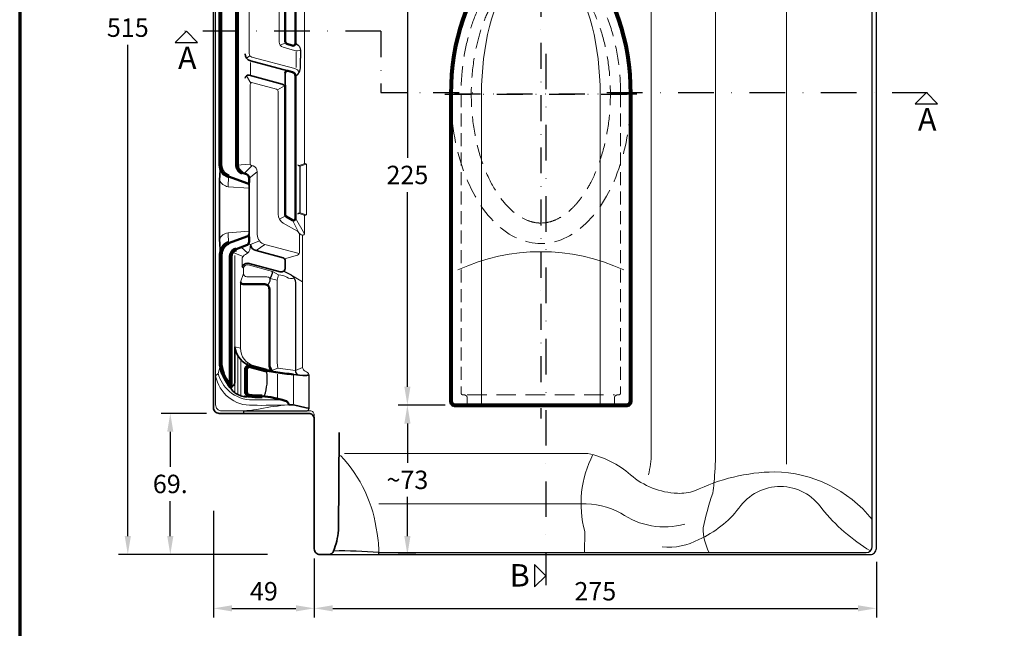
# Model space of a CAD drawing. Units: millimetres. Extents: x -409 to 1245, y -23 to 839.
# Drawn here: x 68 to 549, y 208 to 505 of the extents above; entities that cross this region are included whole.
import ezdxf
from ezdxf.enums import TextEntityAlignment as Align

# ---------------------------------------------------------------- set-up
doc = ezdxf.new("R2010")
doc.units = ezdxf.units.MM
doc.header["$PDMODE"] = 34
doc.header["$PDSIZE"] = 3
doc.linetypes.add('STRICHPUNKT', pattern=[25.4, 12.7, -6.35, 0, -6.35])
doc.linetypes.add('VERDECKT', pattern=[9.525, 6.35, -3.175])
for name, color, linetype, lineweight in [('BEMASSUNG', 160, 'Continuous', 25), ('CREATON_Linie 0.20 (rot)', 10, 'Continuous', 20), ('CREATON_Linie 0.25', 2, 'Continuous', 25), ('CREATON_Linie 0.35', 3, 'Continuous', 35), ('CREATON_Linie 0.50', 7, 'Continuous', 50), ('CREATON_Linie 0.70', 4, 'Continuous', 80), ('CREATON_Linie Schrägen', 171, 'Continuous', 20), ('CREATON_Mittellinie', 2, 'STRICHPUNKT', 25), ('CREATON_PAPIER', 4, 'Continuous', 70)]:
    doc.layers.add(name, color=color, linetype=linetype, lineweight=lineweight)
doc.layers.add('CREATON-Schnitt', color=170, linetype='STRICHPUNKT')
doc.layers.add('CREATON-Schnitt @ 1', color=170, linetype='STRICHPUNKT')
doc.styles.add('ARIAL', font='arial.ttf')
doc.dimstyles.new('CREATON M1-1', dxfattribs={"dimscale": 3, "dimtxt": 3, "dimasz": 3, "dimexe": 1.5, "dimexo": 0.625, "dimgap": 1.25, "dimtad": 1, "dimtih": 1, "dimtoh": 1, "dimdec": 1, "dimdsep": 46, "dimtxsty": 'ARIAL', "dimcen": 2.5, "dimclrd": 256, "dimclre": 256, "dimclrt": 256, "dimadec": 0, "dimazin": 0, "dimtfac": 1, "dimtdec": 1, "dimtmove": 0, "dimatfit": 3, "dimfxl": 1.25, "dimtvp": 1, "dimtolj": 1, "dimtzin": 0, "dimlwd": -1, "dimlwe": -1, "dimarcsym": 0})

# ---------------------------------------------------------------- blocks, each defined once
blk = doc.blocks.new('*D2')
at = {"layer": 'BEMASSUNG', "transparency": 16777216}
for p, q in [((158.99, 313.12), (136.72, 313.12)), ((141.22, 304.12), (141.22, 286.96)), ((141.22, 253.12), (141.22, 270.27)), ((188.82, 244.12), (136.72, 244.12))]:
    blk.add_line(p, q, dxfattribs=at)
for points in [[(139.72, 304.12), (142.72, 304.12), (141.22, 313.12)], [(139.72, 253.12), (142.72, 253.12), (141.22, 244.12)]]:
    blk.add_solid(points, dxfattribs=at)
at = {"layer": 'Defpoints', "color": 0, "transparency": 16777216}
for p in [(160.87, 313.12), (141.22, 244.12), (190.7, 244.12)]:
    blk.add_point(p, dxfattribs=at)
at = {"layer": 'BEMASSUNG', "transparency": 16777216, "insert": (141.22, 278.62), "char_height": 9, "attachment_point": 5, "style": 'ARIAL'}
blk.add_mtext('\\A1;69.', dxfattribs=at)
blk = doc.blocks.new('*D3')
at = {"layer": 'BEMASSUNG', "transparency": 16777216}
for p, q in [((161.4, 759.12), (115.96, 759.12)), ((120.46, 750.12), (120.46, 509.96)), ((120.46, 253.12), (120.46, 493.27)), ((188.82, 244.12), (115.96, 244.12))]:
    blk.add_line(p, q, dxfattribs=at)
for points in [[(118.96, 750.12), (121.96, 750.12), (120.46, 759.12)], [(118.96, 253.12), (121.96, 253.12), (120.46, 244.12)]]:
    blk.add_solid(points, dxfattribs=at)
at = {"layer": 'Defpoints', "color": 0, "transparency": 16777216}
for p in [(120.46, 759.12), (163.28, 759.12), (190.7, 244.12)]:
    blk.add_point(p, dxfattribs=at)
at = {"layer": 'BEMASSUNG', "transparency": 16777216, "insert": (120.46, 501.62), "char_height": 9, "attachment_point": 5, "style": 'ARIAL'}
blk.add_mtext('\\A1;515', dxfattribs=at)
blk = doc.blocks.new('*D4')
at = {"layer": 'BEMASSUNG', "transparency": 16777216}
for p, q in [((162.35, 265.46), (162.35, 213.32)), ((211.6, 242.24), (211.6, 213.32)), ((171.35, 217.82), (202.6, 217.82))]:
    blk.add_line(p, q, dxfattribs=at)
for points in [[(171.35, 219.32), (171.35, 216.32), (162.35, 217.82)], [(202.6, 219.32), (202.6, 216.32), (211.6, 217.82)]]:
    blk.add_solid(points, dxfattribs=at)
at = {"layer": 'Defpoints', "color": 0, "transparency": 16777216}
for p in [(162.35, 267.33), (211.6, 244.12), (211.6, 217.82)]:
    blk.add_point(p, dxfattribs=at)
at = {"layer": 'BEMASSUNG', "transparency": 16777216, "insert": (186.98, 226.17), "char_height": 9, "attachment_point": 5, "style": 'ARIAL'}
blk.add_mtext('\\A1;49', dxfattribs=at)
blk = doc.blocks.new('*D7')
at = {"layer": 'BEMASSUNG', "transparency": 16777216}
for p, q in [((211.6, 240.53), (211.6, 213.32)), ((486.35, 240.53), (486.35, 213.32)), ((220.6, 217.82), (477.35, 217.82))]:
    blk.add_line(p, q, dxfattribs=at)
for points in [[(220.6, 219.32), (220.6, 216.32), (211.6, 217.82)], [(477.35, 219.32), (477.35, 216.32), (486.35, 217.82)]]:
    blk.add_solid(points, dxfattribs=at)
at = {"layer": 'Defpoints', "color": 0, "transparency": 16777216}
for p in [(211.6, 242.41), (486.35, 242.41), (486.35, 217.82)]:
    blk.add_point(p, dxfattribs=at)
at = {"layer": 'BEMASSUNG', "transparency": 16777216, "insert": (348.98, 226.17), "char_height": 9, "attachment_point": 5, "style": 'ARIAL', "bg_fill": 3, "box_fill_scale": 1.1, "bg_fill_color": 256, "bg_fill_true_color": 13158600, "bg_fill_transparency": 0}
blk.add_mtext('\\A1;275', dxfattribs=at)
blk = doc.blocks.new('*U10')
at = {"ltscale": 1.5}
blk.add_line((279.8, 0), (-5, 0), dxfattribs=at)
at = {"linetype": 'Continuous'}
blk.add_lwpolyline([(-6, 6), (0, 0), (6, 6)], close=True, dxfattribs=at)
at = {"linetype": 'Continuous', "style": 'ARIAL'}
blk.add_attdef('Schnitt', text='', height=12, rotation=270, dxfattribs=at).set_placement((-9.56, 13.92), align=Align.BOTTOM_CENTER)
blk = doc.blocks.new('*U11')
at = {"ltscale": 1.5}
blk.add_line((171.24, 0), (-5, 0), dxfattribs=at)
at = {"linetype": 'Continuous'}
blk.add_lwpolyline([(-6, 6), (0, 0), (6, 6)], close=True, dxfattribs=at)
at = {"linetype": 'Continuous', "style": 'ARIAL'}
blk.add_attdef('Schnitt', text='', height=12, rotation=180, dxfattribs=at).set_placement((-0.44, 24.08), align=Align.BOTTOM_CENTER)
blk = doc.blocks.new('*U32')
at = {"ltscale": 1.5}
blk.add_line((-104.31, 0), (5, 0), dxfattribs=at)
at = {"linetype": 'Continuous'}
blk.add_lwpolyline([(-6, 6), (0, 0), (6, 6)], close=True, dxfattribs=at)
at = {"linetype": 'Continuous', "style": 'ARIAL'}
blk.add_attdef('Schnitt', text='', height=12, rotation=180, dxfattribs=at).set_placement((-0.44, 24.08), align=Align.BOTTOM_CENTER)
blk = doc.blocks.new('*D30')
at = {"layer": 'BEMASSUNG', "transparency": 16777216}
for p, q in [((304.69, 542.12), (252.62, 542.12)), ((257.12, 533.12), (257.12, 437.96)), ((257.12, 326.12), (257.12, 421.27)), ((275.54, 317.12), (252.62, 317.12))]:
    blk.add_line(p, q, dxfattribs=at)
for points in [[(255.62, 533.12), (258.62, 533.12), (257.12, 542.12)], [(255.62, 326.12), (258.62, 326.12), (257.12, 317.12)]]:
    blk.add_solid(points, dxfattribs=at)
at = {"layer": 'Defpoints', "color": 0, "transparency": 16777216}
for p in [(306.56, 542.12), (257.12, 317.12), (277.41, 317.12)]:
    blk.add_point(p, dxfattribs=at)
at = {"layer": 'BEMASSUNG', "transparency": 16777216, "insert": (257.12, 429.62), "char_height": 9, "attachment_point": 5, "style": 'ARIAL'}
blk.add_mtext('\\A1;225', dxfattribs=at)
blk = doc.blocks.new('*D53')
at = {"layer": 'BEMASSUNG', "transparency": 16777216}
for p, q in [((275.54, 317.12), (252.62, 317.12)), ((257.12, 308.12), (257.12, 288.96)), ((257.12, 253.12), (257.12, 272.27)), ((261.22, 244.12), (252.62, 244.12))]:
    blk.add_line(p, q, dxfattribs=at)
for points in [[(255.62, 308.12), (258.62, 308.12), (257.12, 317.12)], [(255.62, 253.12), (258.62, 253.12), (257.12, 244.12)]]:
    blk.add_solid(points, dxfattribs=at)
at = {"layer": 'Defpoints', "color": 0, "transparency": 16777216}
for p in [(257.12, 317.12), (277.41, 317.12), (263.09, 244.12)]:
    blk.add_point(p, dxfattribs=at)
at = {"layer": 'BEMASSUNG', "transparency": 16777216, "insert": (257.12, 280.62), "char_height": 9, "attachment_point": 5, "style": 'ARIAL'}
blk.add_mtext('\\A1;~73', dxfattribs=at)
blk = doc.blocks.new('CREATON_DIN-A3')
blk.add_lwpolyline([(13, 292), (13, 5), (415, 5), (415, 292)], close=True)
blk = doc.blocks.new('CREATON_DIN-A3 _PRODZ - Ziegel')
at = {"xscale": 0.9642857142857143, "yscale": 0.9642857142857143, "zscale": 0.9642857142857143}
blk.add_blockref('CREATON_DIN-A3', (0, 0), dxfattribs=at)
at = {"layer": 'CREATON_PAPIER', "color": 251, "style": 'ARIAL'}
blk.add_attdef('DATEINAME', (11.95, 32.54), '', height=2, rotation=90, dxfattribs=at)
at = {"layer": 'CREATON_PAPIER', "color": 7, "style": 'ARIAL'}
for tag, p in [('MAßSTAB', (300.81, 34.36)), ('PRODUKT-ZEILE1', (357.03, 16.85)), ('DATUM', (300.81, 14.5)), ('PRODUKT-ZEILE2', (357.03, 12.5))]:
    blk.add_attdef(tag, text='', height=2.75, dxfattribs=at).set_placement(p, align=Align.MIDDLE_CENTER)
blk = doc.blocks.new('CREATON_TIT_SOLAR - DS')
at = {"layer": 'CREATON_Linie 0.20 (rot)'}
for p, q in [((-90.05, -233.63), (-90.05, -241.33)), ((-112.43, -238.9), (-112.43, -244.67)), ((-88.94, -289.29), (-85.87, -288.29)), ((-123.39, -299.55), (-123.13, -294.56)), ((-88.94, -312.56), (-85.87, -313.56)), ((-91.91, -315.88), (-88.73, -322.07)), ((-123.39, -322.11), (-123.13, -327.11)), ((-120.09, -377.76), (-120.09, -333.19)), ((-115.81, -339.44), (-115.81, -341.93)), ((-101.74, -340.93), (-98.7, -342.59)), ((-118.58, -401.15), (-118.58, -382.12)), ((-117.22, -401.75), (-117.22, -384.02)), ((-99.14, -388.19), (-90.49, -389.42)), ((-99.24, -391.2), (-99.24, -402.54)), ((-91.37, -391.9), (-91.37, -405.69)), ((-120.09, -395.32), (-120.14, -400.18)), ((-115.99, -402.13), (-114.26, -401.05))]:
    blk.add_line(p, q, dxfattribs=at)
at = {"layer": 'CREATON_Linie 0.20 (rot)', "color": 2, "linetype": 'VERDECKT', "ltscale": 1.5}
blk.add_line((-6.5, -401.33), (65.5, -401.33), dxfattribs=at)
at = {"layer": 'CREATON_Linie 0.20 (rot)'}
for points in [[(160.52, -29.97), (160.5, 11.79, 0.414076), (158.77, 13.52), (152.08, 13.52, -0.414214), (148.34, 17.26), (148.34, 32.92, 0.414214), (146.34, 34.92), (-128, 34.92, 0.414214), (-129.5, 33.42), (-129.5, -391.99, 0.370322), (-111.31, -406.4, 0.010522), (-93.67, -406.19)], [(-54.32, 19.74), (-56.73, 19.75, 0.417259), (-57.74, 18.74), (-57.69, 8.93, -0.419424), (-63, 3.52), (-78.09, 3.52, 0.414214), (-79.09, 2.52), (-79.09, -3.62, -0.403665), (-83.43, -8.15), (-90.92, -8.15, -0.413382), (-94.92, -4.17), (-94.93, 0.5, 0.412761), (-97.92, 3.49), (-111.11, 3.5, 0.414585), (-114.11, 0.5), (-114.11, -57.63), (-113.1, -94.43), (-113.09, -234.49, 0.339749), (-111.73, -236.25), (-90.71, -241.83, -0.270593), (-88.71, -243.77)], [(-87.96, -232.88, -0.144833), (-90.99, -233.01), (-96.49, -231.45, -0.331463), (-98.44, -228.83), (-98.44, -91.83), (-99.44, -57.87), (-99.44, -25.87, -0.402217), (-89.85, -15.88), (-63.81, -14.81, -0.242393), (-54.53, -10.87), (-54.53, -10.87), (48.82, -3.68), (65.96, -2.49, 0.162792), (91.67, 8.97)], [(114.14, -444.29, 0.02331), (114.93, -429.92), (114.93, -43.84)], [(-88.67, -332.28, 0.133006), (-88.46, -331.52), (-88.46, -323.07, 0.267949), (-89.46, -321.34), (-96.44, -317.31, -0.267949), (-98.94, -312.98), (-98.94, -252.8, 0.339749), (-99.68, -251.84), (-111.33, -248.73, 0.492817), (-112.59, -249.69), (-112.59, -288.53, 0.315299), (-112.26, -289), (-111.09, -289.42, -0.315299), (-109.11, -292.24), (-109.11, -310.83)], [(-86, -313.92, -0.46244), (-85.5, -313.42), (-85.5, -313.42, 0.414214), (-85, -312.92), (-85, -288.92, 0.414214), (-85.5, -288.42), (-85.5, -288.42, -0.46244), (-86, -287.92)], [(-127.57, -296.39, 0.262707), (-123.39, -299.55), (-113.11, -300.33)], [(-88.67, -332.28), (-105.41, -327.79, -0.339454), (-109.11, -322.96), (-109.11, -310.83)], [(-86, -313.92), (-86, -322.65, -0.491753), (-87.67, -323.03), (-88.73, -322.07)], [(-127.57, -325.27, -0.262707), (-123.39, -322.11), (-113.11, -321.33)], [(-86.98, -323.28), (-86.98, -387.9, 0.281982), (-85.63, -389.75, -0.253026), (-83.78, -391.5)], [(-112.43, -327.88), (-112.56, -329.27, -0.322257), (-114.86, -332.65, 0.289742), (-116.57, -335.15), (-116.57, -338.72)], [(-115.81, -339.44, -0.477184), (-113.57, -337.73), (-101.74, -340.93)], [(-117.36, -346.3), (-117.36, -378.45, 0.33624), (-110.74, -387.05), (-102, -389.43)], [(-115.81, -341.93, 0.376151), (-114.16, -343.63), (-104.49, -343.63, -0.16858), (-102.73, -344.36), (-99.4, -345.2)], [(-99.14, -388.19), (-99.4, -385.45), (-99.4, -345.2), (-99.4, -345.2), (-98.7, -342.59, -0.113469), (-94.62, -343.83, 0.188123), (-91.04, -344.27)], [(-129.5, -391.99), (-129.5, -406.12, 0.414214), (-126.5, -409.12), (-115.76, -409.12)], [(-128.3, -390.78, 0.146309), (-122.75, -399.62, 0.181169), (-111.31, -403.76), (-97.01, -403.76)], [(-115.76, -409.12, 0.017848), (-109.34, -408.49, -0.032778), (-95.88, -406.4), (-93.67, -406.19)], [(-84.78, -409.12), (-83.25, -409.12, -0.414214), (-81.25, -411.12), (-81.25, -413.07)], [(-49.68, -478.4, 0.045202), (-50.57, -469.06, 0.161742), (-68.45, -430.87)], [(54.92, -430.49, 0.184999), (50.94, -468.02), (50.9, -478.44)], [(88.84, -475.52, 0.155331), (106.76, -471.99, 0.122965), (126.36, -456.65, -0.52808), (166.85, -456.88, 0.087099), (190.62, -477.51)], [(111.66, -478.11, -0.116807), (108.83, -466.32, -0.029962), (113.54, -449.38, 0.008305), (114.14, -444.29, 0.008305)], [(-49.76, -454.51), (49.16, -454.51, -0.139263), (68.65, -459.12, 0.221794), (99.84, -464.52)]]:
    blk.add_lwpolyline(points, format="xyb", dxfattribs=at)
blk.add_lwpolyline([(-86, -98.85), (-86, -287.92)], dxfattribs=at)
at = {"layer": 'CREATON_Linie 0.20 (rot)', "color": 2, "linetype": 'VERDECKT'}
for points in [[(-9.5, -254.33), (-9.5, -400.33, 0.414214), (-8.5, -401.33), (-8, -401.33, -0.414214), (-6.5, -402.83), (-6.5, -405.33, -0.414214), (-7.5, -406.33), (-8.1, -406.33)], [(68.5, -254.33), (68.5, -400.33, -0.414214), (67.5, -401.33), (67, -401.33, 0.414214), (65.5, -402.83), (65.5, -405.33, 0.414214), (66.5, -406.33), (67.1, -406.33)]]:
    blk.add_lwpolyline(points, format="xyb", dxfattribs=at)
at = {"layer": 'CREATON_Linie 0.20 (rot)', "linetype": 'VERDECKT', "ltscale": 1.5}
blk.add_ellipse((29.5, -254.33), major_axis=(0, -73), ratio=0.60274, start_param=4.712389, end_param=7.853982, dxfattribs=at)
at = {"layer": 'CREATON_Linie 0.20 (rot)', "color": 2, "linetype": 'VERDECKT', "ltscale": 1.5}
blk.add_open_spline([(68.5, -254.33), (68.5, -251.22), (68.37, -248.11), (67.68, -239.49), (66.83, -234.06), (64.39, -223.71), (62.8, -218.81), (59, -209.84), (56.79, -205.77), (52.37, -199.34), (50.23, -196.81), (45.78, -192.56), (43.48, -190.84), (38.82, -188.23), (36.47, -187.34), (31.79, -186.32), (29.45, -186.2), (24.77, -186.72), (22.43, -187.37), (17.75, -189.46), (15.42, -190.91), (10.88, -194.64), (8.67, -196.92), (4.51, -202.23), (2.56, -205.27), (-0.98, -211.99), (-2.57, -215.67), (-5.28, -223.52), (-6.42, -227.69), (-8.17, -236.33), (-8.8, -240.81), (-9.38, -248.33), (-9.5, -251.33), (-9.5, -254.33)], degree=3, knots=[1.570796, 1.570796, 1.570796, 1.570796, 1.704226, 1.704226, 1.943666, 1.943666, 2.183106, 2.183106, 2.422546, 2.422546, 2.61902, 2.61902, 2.815494, 2.815494, 3.011968, 3.011968, 3.208441, 3.208441, 3.404915, 3.404915, 3.601389, 3.601389, 3.797862, 3.797862, 3.994336, 3.994336, 4.19081, 4.19081, 4.387284, 4.387284, 4.583757, 4.583757, 4.712389, 4.712389, 4.712389, 4.712389], dxfattribs=at)
at = {"layer": 'CREATON_Linie 0.20 (rot)', "linetype": 'VERDECKT', "ltscale": 1.5}
blk.add_open_spline([(29.5, -317.33), (30.8, -317.33), (32.11, -317.18), (34.77, -316.54), (36.13, -316.06), (38.9, -314.71), (40.32, -313.84), (43.16, -311.68), (44.59, -310.4), (47.4, -307.4), (48.78, -305.69), (51.43, -301.88), (52.7, -299.78), (55.66, -294.12), (57.24, -290.36), (59.92, -282.26), (61.01, -277.93), (62.63, -268.93), (63.16, -264.26), (63.6, -254.83), (63.52, -250.07), (62.76, -240.71), (62.08, -236.1), (60.16, -227.3), (58.93, -223.09), (56, -215.31), (54.31, -211.73), (50.6, -205.39), (48.59, -202.63), (44.88, -198.52), (43.21, -197), (39.9, -194.52), (38.25, -193.57), (35.04, -192.18), (33.48, -191.74), (30.41, -191.28), (28.89, -191.27), (25.83, -191.67), (24.27, -192.08), (21.07, -193.4), (19.43, -194.32), (16.12, -196.72), (14.44, -198.2), (11.17, -201.74), (9.57, -203.8), (6.53, -208.45), (5.1, -211.03), (2.47, -216.64), (1.29, -219.67), (-0.79, -226.08), (-1.67, -229.45), (-3.38, -237.85), (-4.04, -242.99), (-4.62, -253.39), (-4.54, -258.66), (-3.65, -269), (-2.83, -274.06), (-0.54, -283.66), (0.93, -288.2), (4.41, -296.44), (6.41, -300.14), (10.21, -305.74), (11.95, -307.85), (15.47, -311.41), (17.25, -312.86), (20.78, -315.12), (22.51, -315.94), (25.6, -316.93), (26.98, -317.2), (28.73, -317.32), (29.12, -317.33), (29.5, -317.33)], degree=3, knots=[0, 0, 0, 0, 0.142817, 0.142817, 0.285635, 0.285635, 0.428452, 0.428452, 0.57127, 0.57127, 0.714087, 0.714087, 0.856905, 0.856905, 1.068877, 1.068877, 1.280848, 1.280848, 1.49282, 1.49282, 1.704792, 1.704792, 1.916764, 1.916764, 2.128736, 2.128736, 2.340708, 2.340708, 2.55268, 2.55268, 2.719372, 2.719372, 2.886063, 2.886063, 3.052754, 3.052754, 3.219445, 3.219445, 3.386136, 3.386136, 3.552827, 3.552827, 3.719518, 3.719518, 3.88621, 3.88621, 4.052901, 4.052901, 4.219592, 4.219592, 4.386283, 4.386283, 4.620544, 4.620544, 4.854805, 4.854805, 5.089065, 5.089065, 5.323326, 5.323326, 5.557587, 5.557587, 5.73563, 5.73563, 5.913674, 5.913674, 6.091717, 6.091717, 6.241231, 6.241231, 6.283185, 6.283185, 6.283185, 6.283185], dxfattribs=at)
at = {"layer": 'CREATON_Linie 0.25'}
blk.add_line((-49.88, -478.4), (-49.88, -479.33), dxfattribs=at)
for points in [[(-73.97, -479.33), (190.5, -479.33, 0.414214), (193.5, -476.33), (193.5, -32.41, 0.414214), (191.5, -30.41), (179.38, -30.41)], [(-49.68, -478.4), (188.5, -478.38, 0.41419), (191.5, -475.38), (191.5, -32.51, 0.433545), (189.9, -31.02), (178.51, -32.33)], [(-90.41, -229.44), (-89.2, -230.38, -0.195693), (-87.96, -232.88), (-87.96, -236.78)], [(-90.41, -245.51), (-89.2, -244.4, 0.174816), (-87.96, -241.56), (-87.96, -236.78)], [(-89.07, -312.92, -0.46244), (-88.57, -312.42), (-88.57, -312.42, 0.414214), (-88.07, -311.92), (-88.07, -289.92, 0.414214), (-88.57, -289.42), (-88.57, -289.42, -0.46244), (-89.07, -288.92)], [(-103.98, -347.83), (-102.82, -345.63), (-102.73, -344.3, 0.188297), (-101.74, -340.93)], [(-96.2, -340.79), (-92.59, -342.58, -0.258541), (-90.5, -346.51), (-90.49, -389.42, 0.316492), (-88.92, -391.61)], [(-115.76, -410.03), (-115.76, -409.12), (-84.78, -409.12, 0.299381), (-83.78, -407.8), (-83.78, -391.5)], [(-81.25, -476.05, 0.000305), (-81.25, -476.05, 0.000305)], [(-49.68, -478.4, 0.032787), (-71.82, -477.67)]]:
    blk.add_lwpolyline(points, format="xyb", dxfattribs=at)
blk.add_arc((-128.72, -393.44), 24.53, 340.4528, 7.4883, dxfattribs=at)
at = {"layer": 'CREATON_Linie 0.35'}
for p, q in [((-95.41, -243.94), (-95.41, -249.88)), ((-113.11, -310.83), (-113.11, -297.49)), ((-113.11, -310.83), (-113.11, -324.18))]:
    blk.add_line(p, q, dxfattribs=at)
for points in [[(-130.5, -81.6), (-130.5, -407.6, 0.414214), (-127.76, -410.33), (-83.98, -410.33, -0.414214), (-81.25, -413.07), (-81.25, -476.6, 0.414214), (-78.51, -479.33), (-73.97, -479.33, 0.248724), (-71.82, -477.67, 0.03475), (-70.27, -472.75, 0.036937), (-69.4, -467.48), (-69.13, -419.61)], [(-94.16, -242.97), (-112.43, -238.07, -0.339454), (-115.03, -234.69)], [(-95.41, -251.41, 0.339454), (-96.9, -249.48), (-113.14, -245.13, 0.493145), (-115.03, -246.58)], [(-112.43, -327.88), (-112.43, -327.88, 0.339379), (-109.63, -330.8), (-96.53, -334.31, -0.339454), (-95.41, -335.76), (-95.41, -339.2, -0.493145), (-97.93, -341.13), (-113.77, -336.95, 0.297531), (-116.53, -338.62)], [(-122.07, -397.36, 0.401066), (-120.09, -395.32), (-120.09, -377.76)], [(-112.35, -387.36, -0.276674), (-120.09, -377.76)], [(-91.35, -391.31, 0.026306), (-85.41, -391.85, 0.066037), (-83.78, -391.5)], [(-122.07, -397.36, 0.199868), (-120.99, -399.44, 0.079197), (-118.58, -401.15), (-117.22, -401.75, 0.087716), (-114.71, -402.28, 0.245992), (-113.21, -401.65)]]:
    blk.add_lwpolyline(points, format="xyb", dxfattribs=at)
for points in [[(-127.07, -288.92), (-127.57, -296.39), (-127.57, -310.83)], [(-127.07, -332.74), (-127.57, -325.27), (-127.57, -310.83)], [(-93.67, -406.19), (-91.43, -406.2), (-85.29, -407.63), (-83.78, -407.8)]]:
    blk.add_lwpolyline(points, dxfattribs=at)
at = {"layer": 'CREATON_Linie 0.50'}
blk.add_lwpolyline([(-94.59, -229.7), (-92.09, -230.61, 0.520567), (-90.41, -229.44), (-90.41, -45.83, 0.414214), (-91.91, -44.33), (-93.91, -44.33, 0.414214), (-95.41, -45.83), (-95.41, -228.53, 0.315299)], format="xyb", close=True, dxfattribs=at)
for points in [[(-95.41, -249.88), (-95.41, -313.29, 0.267949), (-94.91, -314.15), (-91.91, -315.88, 0.57735), (-90.41, -315.02), (-90.41, -245.51, 0.339454), (-91.9, -243.58), (-94.16, -242.97, 0.493145), (-95.41, -243.94)], [(-116.44, -292.73), (-114.43, -293.46, -0.315299), (-113.11, -295.34), (-113.11, -297.49, -0.520567), (-113.78, -297.96), (-123.13, -294.56)], [(-119.44, -330.02), (-114.43, -328.2, 0.315299), (-113.11, -326.32), (-113.11, -324.18, 0.520567), (-113.78, -323.71), (-123.13, -327.11)], [(-117.36, -346.3, 0.282067), (-115.52, -347.26), (-105.95, -347.28, -0.48233), (-103.19, -349.71), (-103.19, -386.25, 0.210509), (-102, -389.43)], [(-104.42, -389.52), (-100.1, -390.24, 0.015705), (-91.35, -391.31)], [(-106.75, -401.93, -0.027451), (-101.13, -402.76), (-97.01, -403.76), (-95.49, -404.15, -0.279352), (-93.67, -406.19)]]:
    blk.add_lwpolyline(points, format="xyb", dxfattribs=at)
at = {"layer": 'CREATON_Linie 0.70'}
for points in [[(-123.13, -294.56, -0.315299), (-127.07, -288.92), (-127.07, -96.11)], [(-119.07, -96.11), (-119.07, -288.97, 0.315299), (-116.44, -292.73)], [(-14.5, -254.33), (-14.5, -404.33, 0.414214), (-12.5, -406.33), (71.5, -406.33, 0.414214), (73.5, -404.33), (73.5, -254.33)], [(-123.13, -327.11, 0.315299), (-127.07, -332.74), (-127.07, -386.62, 0.137287), (-122.07, -397.36), (-122.07, -333.78, -0.315299), (-119.44, -330.02)], [(-104.42, -389.52), (-112.35, -387.36, 0.491722), (-114.72, -389.06), (-114.72, -399.93, 0.345634), (-113.21, -401.65), (-110.12, -401.93), (-106.75, -401.93)]]:
    blk.add_lwpolyline(points, format="xyb", dxfattribs=at)
blk.add_ellipse((29.5, -254.33), major_axis=(0, -73), ratio=0.60274, start_param=1.570796, end_param=4.712389, dxfattribs=at)
at = {"layer": 'CREATON_Linie Schrägen', "color": 10}
blk.add_line((149.51, -435.24), (149.51, -44.33), dxfattribs=at)
at = {"layer": 'CREATON_Linie Schrägen'}
for p, q in [((-95.19, -229.24), (-97.9, -230.47)), ((-114.3, -236.82), (-112.71, -235.6)), ((-114.44, -245.39), (-112.19, -248.9)), ((-99.15, -252.19), (-95.83, -250.2)), ((-119.07, -288.97), (-112.59, -288.53)), ((-88.22, -289.57), (-85.15, -288.57)), ((-115.44, -293.1), (-111.67, -289.21)), ((-113.11, -295.34), (-109.11, -292.24)), ((-88.22, -312.27), (-85.15, -313.27)), ((-95.28, -313.79), (-98.27, -315.48)), ((-90.41, -315.02), (-86, -322.65)), ((-112.43, -327.88), (-108.08, -326)), ((-121.35, -331.49), (-116.07, -333.66)), ((-116.94, -329.11), (-113.72, -331.97)), ((-112.43, -327.88), (-113.48, -327.46)), ((-109.63, -330.8), (-105.41, -327.79)), ((-91.86, -343.17), (-86.98, -346.14)), ((-120.09, -377.76), (-117.36, -378.45)), ((-102, -389.43), (-99.14, -388.19)), ((-90.49, -389.42), (-86.98, -387.9))]:
    blk.add_line(p, q, dxfattribs=at)
at = {"layer": 'CREATON_Linie Schrägen', "color": 10}
for points in [[(82.05, -440.31, 0.066225), (83.44, -429.92), (83.44, -45.96)], [(191.5, -462.2, 0.222302), (143.69, -438.92, 0.110019), (104.68, -448.27, -0.098091), (96.26, -449.38, -0.170493), (73.36, -440.38, 0.129441), (52.52, -429.92), (-66.53, -429.92)]]:
    blk.add_lwpolyline(points, format="xyb", dxfattribs=at)
at = {"layer": 'CREATON_Linie Schrägen', "color": 8}
for points in [[(0.5, -254.33), (0.5, -406.33)], [(58.5, -406.33), (58.5, -254.33)]]:
    blk.add_lwpolyline(points, dxfattribs=at)
at = {"layer": 'CREATON_Linie Schrägen'}
for points in [[(-113.11, -300.33, 0.116342), (-113.78, -297.96)], [(-113.11, -321.33, -0.116342), (-113.78, -323.71)], [(-95.72, -334.85), (-89.52, -332.95, 0.188566), (-88.67, -332.28, 0.188566)], [(-113.95, -387.63, -0.139131), (-114.42, -386.36), (-113.59, -385.7)]]:
    blk.add_lwpolyline(points, format="xyb", dxfattribs=at)
for points in [[(-116.57, -338.72), (-115.81, -339.44)], [(-115.81, -341.93), (-117.36, -346.3)], [(-127.07, -386.62), (-128.3, -390.78), (-129.5, -391.99)]]:
    blk.add_lwpolyline(points, dxfattribs=at)
at = {"layer": 'CREATON_Linie Schrägen', "color": 8}
blk.add_arc((29.5, -427.52), 96.19, 65.1, 114.9, dxfattribs=at)
blk.add_ellipse((29.5, -254.33), major_axis=(0, -65.95), ratio=0.439705, start_param=1.570796, end_param=4.712389, dxfattribs=at)
at = {"layer": 'CREATON_Mittellinie'}
blk.add_line((29.5, -178.33), (29.5, -412.77), dxfattribs=at)
blk.add_lwpolyline([(-17.5, -254.33), (76.5, -254.33), (76.5, -254.33), (-17.5, -254.33)], close=True, dxfattribs=at)

msp = doc.modelspace()

# ---------------------------------------------------------------- linework, layer by layer
at = {"layer": 'CREATON-Schnitt'}
msp.add_lwpolyline([(244.22, 499.88), (244.22, 469.88), (290.69, 469.88)], dxfattribs=at)

# ---------------------------------------------------------------- block references
at = {"layer": 'CREATON-Schnitt @ 1', "xscale": 0.9117647058823529, "yscale": 0.9117647058823529, "zscale": 0.9117647058823529}
for name, p, rotation, values in [('*U32', (149.11, 499.88), 180, {'Schnitt': 'A'}), ('*U10', (324.72, 233.78), 90, {'Schnitt': 'B'}), ('*U11', (510.82, 469.88), 180, {'Schnitt': 'A'})]:
    msp.add_blockref(name, p, dxfattribs=dict(at, rotation=rotation)).add_auto_attribs(values)

# ---------------------------------------------------------------- dimensions: what is measured, and where the dimension line sits
at = {"layer": 'BEMASSUNG'}
for base, p1, p2, picture, middle in [((120.46, 759.12), (190.7, 244.12), (163.28, 759.12), '*D3', (120.46, 501.62)), ((257.12, 317.12), (306.56, 542.12), (277.41, 317.12), '*D30', (257.12, 429.62))]:
    dim = msp.add_linear_dim(base=base, p1=p1, p2=p2, angle=90, dimstyle='CREATON M1-1', dxfattribs=at)
    dim.commit()
    dim.dimension.update_dxf_attribs({"geometry": picture, "text_midpoint": middle})
dim = msp.add_linear_dim(base=(141.22, 244.12), p1=(160.87, 313.12), p2=(190.7, 244.12), angle=90, text='<>.', dimstyle='CREATON M1-1', override={"dimdec": 0}, dxfattribs=at)
dim.commit()
dim.dimension.update_dxf_attribs({"geometry": '*D2', "text_midpoint": (141.22, 278.62)})
dim = msp.add_linear_dim(base=(211.6, 217.82), p1=(162.35, 267.33), p2=(211.6, 244.12), dimstyle='CREATON M1-1', override={"dimdec": 0}, dxfattribs=at)
dim.commit()
dim.dimension.update_dxf_attribs({"geometry": '*D4', "text_midpoint": (186.98, 226.17)})

# ---------------------------------------------------------------- next in the draw order: dimensions: what is measured, and where the dimension line sits
dim = msp.add_linear_dim(base=(486.35, 217.82), p1=(211.6, 242.41), p2=(486.35, 242.41), dimstyle='CREATON M1-1', override={"dimdec": 0, "dimtfill": 1}, dxfattribs=at)
dim.commit()
dim.dimension.update_dxf_attribs({"geometry": '*D7', "text_midpoint": (348.98, 226.17)})

# ---------------------------------------------------------------- next in the draw order: block references
at = {"layer": 'CREATON_Linie 0.50'}
msp.add_blockref('CREATON_TIT_SOLAR - DS', (292.85, 723.45), dxfattribs=at)
at = {"layer": 'CREATON_PAPIER', "xscale": 3, "yscale": 3, "zscale": 3}
msp.add_blockref('CREATON_DIN-A3 _PRODZ - Ziegel', (30, -20), dxfattribs=at)

# ---------------------------------------------------------------- next in the draw order: dimensions: what is measured, and where the dimension line sits
at = {"layer": 'BEMASSUNG'}
dim = msp.add_linear_dim(base=(257.12, 317.12), p1=(263.09, 244.12), p2=(277.41, 317.12), angle=270, text='~<>', dimstyle='CREATON M1-1', dxfattribs=at)
dim.commit()
dim.dimension.update_dxf_attribs({"geometry": '*D53', "text_midpoint": (257.12, 280.62)})

doc.saveas('drawing.dxf')
